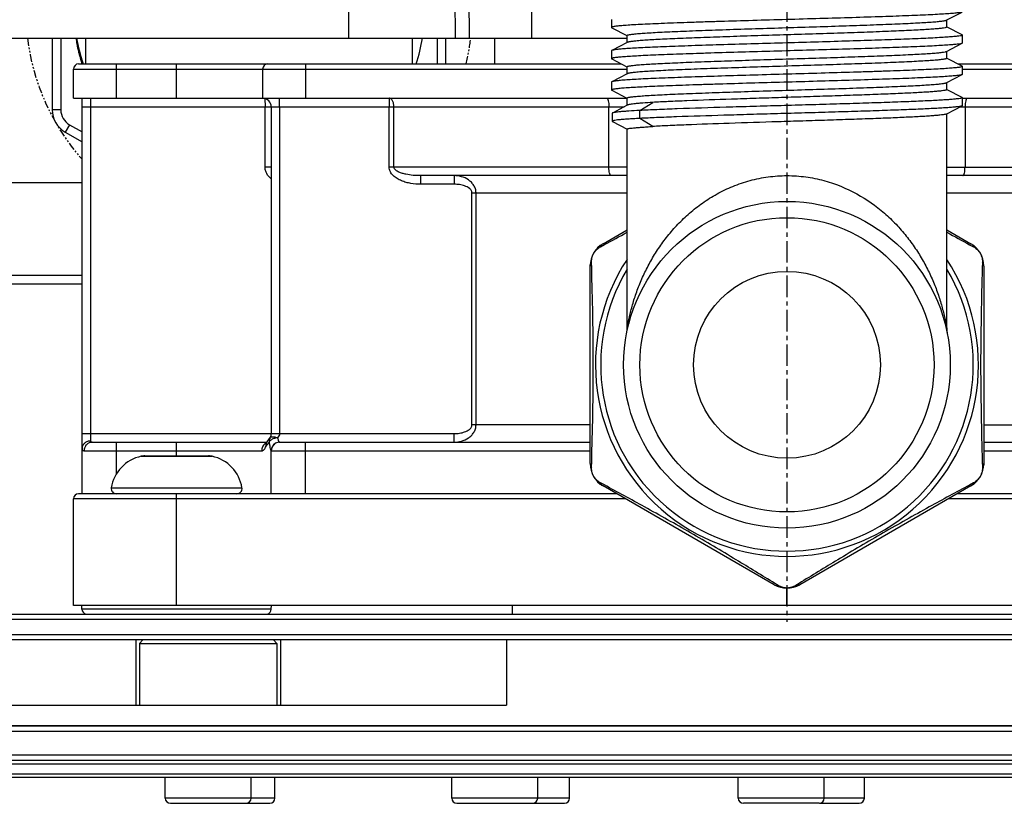
# Model space of a CAD drawing. Units: millimetres. Extents: x 72 to 8980, y -1552 to 626.
# Drawn here: x 7899 to 7957, y -172 to -126 of the extents above; entities that cross this region are included whole.
import ezdxf

# ---------------------------------------------------------------- set-up
doc = ezdxf.new("R2010")
doc.units = ezdxf.units.MM
doc.header["$MEASUREMENT"] = 0
doc.linetypes.add('CENTER', pattern=[2, 1.25, -0.25, 0.25, -0.25])
doc.linetypes.add('PHANTOM', pattern=[0.8, 0.45, -0.05, 0.1, -0.05, 0.1, -0.05])
doc.layers.add('Wall_Floor', color=7, linetype='Continuous')

msp = doc.modelspace()

# ---------------------------------------------------------------- linework, layer by layer
at = {"color": 7, "linetype": 'Continuous'}
for p, q in [((7918.457, -103.331), (7918.457, -127.331)), ((7924.464, -104.124), (7924.666, -127.331)), ((7929.107, -127.331), (7929.107, -120.331)), ((7925.412, -121.124), (7925.466, -127.331)), ((7953.257, -126.277), (7954.142, -125.816)), ((7933.757, -126.247), (7933.757, -126.71)), ((7953.24, -126.286), (7953.257, -126.277)), ((7953.257, -126.689), (7953.257, -126.277)), ((7933.757, -126.71), (7933.772, -126.726)), ((7933.772, -126.726), (7934.639, -127.178)), ((7953.28, -126.692), (7953.257, -126.68)), ((7954.142, -127.141), (7953.28, -126.692)), ((7837.156, -127.331), (7934.657, -127.331)), ((7901.221, -127.331), (7901.221, -131.501)), ((7901.721, -127.331), (7901.721, -131.501)), ((7903.171, -128.831), (7903.171, -127.331)), ((7922.171, -128.831), (7922.171, -127.331)), ((7923.621, -128.831), (7923.621, -127.331)), ((7924.121, -128.831), (7924.121, -127.331)), ((7926.957, -128.831), (7926.957, -127.331)), ((7934.657, -127.59), (7933.772, -128.051)), ((7934.639, -127.178), (7934.657, -127.187)), ((7934.657, -127.59), (7934.657, -127.179)), ((7934.673, -127.581), (7934.657, -127.59)), ((7953.24, -128.106), (7954.142, -127.636)), ((7954.157, -127.62), (7954.157, -127.157)), ((7933.757, -128.067), (7933.757, -128.53)), ((7953.257, -128.509), (7953.257, -128.097)), ((7902.757, -128.831), (7934.319, -128.831)), ((7904.957, -130.831), (7904.957, -128.831)), ((7908.457, -130.831), (7908.457, -128.831)), ((7915.957, -128.831), (7915.957, -130.831)), ((7933.772, -128.546), (7934.639, -128.998)), ((7953.28, -128.512), (7953.257, -128.5)), ((7954.142, -128.961), (7953.28, -128.512)), ((7953.892, -128.831), (7985.157, -128.831)), ((7902.457, -129.131), (7934.657, -129.131)), ((7902.457, -130.831), (7902.457, -129.131)), ((7913.457, -129.131), (7913.457, -130.831)), ((7934.657, -129.41), (7933.772, -129.871)), ((7934.639, -128.998), (7934.657, -129.007)), ((7934.657, -129.41), (7934.657, -128.999)), ((7934.673, -129.401), (7934.657, -129.41)), ((7954.157, -129.44), (7954.157, -128.977)), ((7954.157, -129.131), (7985.457, -129.131)), ((7933.757, -129.887), (7933.757, -130.35)), ((7953.24, -129.926), (7953.257, -129.917)), ((7953.257, -129.917), (7954.142, -129.456)), ((7953.257, -130.329), (7953.257, -129.917)), ((7954.142, -129.456), (7954.121, -129.464)), ((7933.772, -130.366), (7934.639, -130.818)), ((7953.28, -130.332), (7953.257, -130.32)), ((7954.142, -130.781), (7953.28, -130.332)), ((7902.457, -130.831), (7934.657, -130.831)), ((7902.957, -153.831), (7902.957, -130.831)), ((7913.589, -130.849), (7913.596, -131.331)), ((7934.639, -130.818), (7934.657, -130.827)), ((7934.657, -131.241), (7934.657, -130.819)), ((7935.391, -131.541), (7936.147, -131.072)), ((7954.157, -131.26), (7954.157, -130.797)), ((7954.157, -130.831), (7985.457, -130.831)), ((7901.721, -131.501), (7901.221, -131.501)), ((7902.957, -131.331), (7934.485, -131.331)), ((7903.448, -131.331), (7903.448, -150.331)), ((7913.596, -134.831), (7913.596, -131.331)), ((7913.957, -131.331), (7913.957, -150.331)), ((7914.448, -131.331), (7914.448, -150.331)), ((7920.818, -134.831), (7920.818, -131.331)), ((7921.098, -134.831), (7921.098, -131.331)), ((7933.599, -134.831), (7933.599, -131.331)), ((7933.784, -131.704), (7933.784, -132.167)), ((7934.657, -131.241), (7933.799, -131.689)), ((7934.679, -131.23), (7934.657, -131.241)), ((7935.391, -132.004), (7935.391, -131.541)), ((7953.257, -131.737), (7954.142, -131.276)), ((7954.036, -131.331), (7984.957, -131.331)), ((7954.314, -131.331), (7954.314, -134.831)), ((7933.799, -132.183), (7934.654, -132.628)), ((7936.147, -132.472), (7935.391, -132.004)), ((7953.24, -131.746), (7953.257, -131.737)), ((7953.257, -144.243), (7953.257, -131.737)), ((7902.221, -132.367), (7901.971, -132.8)), ((7901.971, -132.8), (7902.957, -133.369)), ((7902.221, -132.367), (7902.957, -132.791)), ((7934.657, -144.243), (7934.657, -132.624)), ((7913.957, -134.831), (7913.596, -134.831)), ((7934.657, -134.831), (7920.818, -134.831)), ((7953.257, -134.831), (7967.095, -134.831)), ((7934.657, -135.331), (7922.638, -135.331)), ((7965.276, -135.331), (7953.257, -135.331)), ((7902.957, -135.756), (7885.957, -135.756)), ((7924.599, -135.831), (7922.646, -135.831)), ((7925.634, -136.331), (7934.657, -136.331)), ((7925.634, -149.831), (7925.634, -136.331)), ((7925.869, -149.831), (7925.869, -136.331)), ((7953.257, -136.331), (7962.279, -136.331)), ((7933.257, -139.287), (7934.657, -138.479)), ((7953.257, -138.479), (7954.657, -139.287)), ((7933.107, -139.467), (7933.342, -139.34)), ((7954.579, -139.345), (7954.807, -139.467)), ((7932.507, -152.076), (7932.507, -140.586)), ((7955.407, -140.586), (7955.407, -152.076)), ((7902.957, -141.131), (7897.871, -141.131)), ((7897.371, -141.631), (7902.957, -141.631)), ((7932.507, -149.831), (7925.634, -149.831)), ((7955.407, -149.831), (7962.279, -149.831)), ((7902.957, -150.331), (7924.599, -150.331)), ((7903.448, -150.331), (7903.452, -150.762)), ((7903.546, -150.831), (7913.691, -150.831)), ((7904.957, -152.67), (7904.957, -150.831)), ((7908.457, -151.631), (7908.457, -150.831)), ((7913.661, -150.895), (7913.646, -150.962)), ((7913.661, -150.895), (7913.661, -150.895)), ((7913.793, -150.701), (7913.793, -150.701)), ((7914.457, -150.831), (7932.507, -150.831)), ((7915.957, -153.831), (7915.957, -150.831)), ((7955.407, -150.831), (7973.457, -150.831)), ((7903.076, -151.331), (7913.403, -151.331)), ((7906.395, -151.653), (7910.518, -151.653)), ((7906.602, -151.631), (7910.311, -151.631)), ((7913.957, -151.331), (7932.507, -151.331)), ((7913.957, -153.831), (7913.957, -151.331)), ((7955.407, -151.331), (7973.957, -151.331)), ((7904.657, -153.484), (7912.257, -153.484)), ((7933.334, -153.318), (7933.107, -153.195)), ((7943.207, -159.119), (7933.257, -153.375)), ((7954.657, -153.375), (7944.707, -159.119)), ((7954.807, -153.195), (7954.571, -153.322)), ((7934.047, -153.831), (7902.757, -153.831)), ((7908.446, -154.131), (7908.447, -153.831)), ((7985.157, -153.831), (7953.866, -153.831)), ((7934.567, -154.131), (7902.457, -154.131)), ((7902.457, -160.331), (7902.457, -154.131)), ((7908.446, -160.331), (7908.446, -154.131)), ((7985.457, -154.131), (7953.347, -154.131)), ((7943.438, -159.159), (7943.252, -159.045)), ((7944.661, -159.045), (7944.476, -159.159)), ((7943.957, -160.331), (7943.957, -159.32)), ((7985.457, -160.331), (7902.457, -160.331)), ((7902.951, -160.536), (7902.948, -160.331)), ((7913.962, -160.536), (7913.965, -160.331)), ((7927.971, -160.331), (7927.971, -160.831)), ((7625.977, -160.831), (8027.936, -160.831)), ((7913.962, -160.536), (7902.951, -160.536)), ((7625.977, -161.131), (8027.936, -161.131)), ((8027.936, -162.031), (7625.977, -162.031)), ((8027.936, -162.331), (7625.977, -162.331)), ((7906.075, -162.331), (7906.075, -166.131)), ((7906.49, -162.331), (7906.29, -162.531)), ((7906.29, -162.531), (7914.29, -162.531)), ((7906.29, -162.531), (7906.29, -166.131)), ((7914.09, -162.331), (7914.29, -162.531)), ((7914.29, -162.531), (7914.29, -166.131)), ((7914.505, -162.331), (7914.505, -166.131)), ((7927.645, -162.331), (7927.645, -166.131)), ((7892.935, -166.131), (7927.645, -166.131)), ((7576.956, -167.631), (8076.957, -167.631)), ((7577.256, -167.331), (8076.657, -167.331)), ((8076.957, -169.031), (7576.956, -169.031)), ((7577.156, -169.331), (8076.757, -169.331)), ((7576.956, -169.531), (8076.957, -169.531)), ((8076.957, -170.131), (7576.956, -170.131)), ((8076.757, -170.331), (7577.156, -170.331)), ((7907.79, -171.531), (7907.79, -170.331)), ((7912.79, -171.531), (7912.79, -170.331)), ((7914.171, -171.531), (7914.171, -170.331)), ((7924.457, -171.531), (7924.457, -170.331)), ((7929.457, -171.531), (7929.457, -170.331)), ((7931.314, -171.531), (7931.314, -170.331)), ((7941.123, -171.531), (7941.123, -170.331)), ((7946.123, -171.531), (7946.123, -170.331)), ((7948.457, -171.531), (7948.457, -170.331)), ((7914.171, -171.531), (7907.79, -171.531)), ((7931.314, -171.531), (7924.457, -171.531)), ((7948.457, -171.531), (7941.123, -171.531)), ((7908.09, -171.831), (7913.871, -171.831)), ((7924.757, -171.831), (7931.014, -171.831)), ((7945.823, -171.831), (7941.423, -171.831)), ((7945.86, -171.831), (7948.157, -171.831))]:
    msp.add_line(p, q, dxfattribs=at)
at = {"color": 7, "linetype": 'CENTER'}
msp.add_line((7943.957, -119.141), (7943.957, -161.285), dxfattribs=at)
at = {"color": 7, "linetype": 'Continuous'}
for points in [[(7954.579, -139.345), (7954.655, -139.385), (7954.731, -139.426), (7954.807, -139.467)], [(7913.661, -150.895), (7913.658, -150.903), (7913.653, -150.914), (7913.652, -150.916)], [(7933.334, -153.318), (7933.258, -153.277), (7933.182, -153.236), (7933.107, -153.195)], [(7943.438, -159.159), (7943.397, -159.134), (7943.308, -159.079)]]:
    msp.add_lwpolyline(points, dxfattribs=at)
for radius in [9.5, 8.556, 5.433]:
    msp.add_circle((7943.957, -146.331), radius, dxfattribs=at)
at = {"color": 2, "linetype": 'PHANTOM'}
for start, end in [(186.965, 221.5814), (346.3037, 352.9902)]:
    msp.add_arc((7912.671, -125.756), 12.989, start, end, dxfattribs=at)
at = {"color": 7, "linetype": 'Continuous'}
for centre, radius, start, end in [((7912.675, -125.755), 10.204, 188.8879, 190.8978), ((7912.422, -125.659), 9.923, 189.7009, 198.6473), ((7912.68, -125.754), 10.21, 190.8977, 191.2832), ((7912.656, -125.753), 10.215, 342.4585, 351.1085), ((7912.682, -125.754), 10.211, 191.2832, 192.4183), ((7912.68, -125.754), 10.209, 192.4182, 193.939), ((7912.671, -125.756), 10.2, 193.939, 195.4612), ((7902.757, -129.131), 0.3, 90, 180), ((7912.662, -125.759), 10.19, 195.4614, 195.8478), ((7912.657, -125.76), 10.186, 195.8478, 196.2345), ((7912.653, -125.762), 10.181, 196.2345, 196.599), ((7912.653, -125.761), 10.181, 196.5991, 196.9859), ((7912.658, -125.76), 10.186, 196.9859, 197.3725), ((7912.661, -125.759), 10.189, 197.3725, 197.5529), ((7913.757, -129.131), 0.3, 90, 180), ((7913.457, -131.331), 0.5, 0, 90), ((7902.721, -131.501), 1.5, 180, 240), ((7902.721, -131.501), 1, 180, 240), ((7737.777, 222.486), 411.296, 298.39091, 298.59929), ((8129.46, 184.395), 367.955, 241.38832, 241.62262), ((7934.007, -140.586), 1.5, 120, 180), ((7953.907, -140.586), 1.5, 0, 60), ((7943.957, -146.331), 11.139, 146.6218, 33.3782), ((7943.957, -146.331), 10.836, 149.143, 30.857), ((7933.157, -144.243), 1.5, 349.0575, 0), ((7954.757, -144.243), 1.5, 180, 190.9425), ((7913.457, -150.331), 0.5, 312.2478, 0), ((7913.869, -151.274), 0.447, 122.7107, 128.9565), ((7913.863, -151.264), 0.435, 116.4063, 122.7092), ((7914.134, -151.025), 0.48, 174.1554, 185.5516), ((7914.114, -151.023), 0.46, 170.1165, 174.0913), ((7914.129, -151.072), 0.5, 150.9886, 159.3215), ((7914.132, -151.073), 0.503, 132.335, 150.9224), ((7914.457, -151.331), 0.5, 90, 180), ((7914.446, -151.331), 0.499, 102.0528, 168.0546), ((7914.446, -151.333), 0.502, 96.0404, 102.0018), ((7914.446, -151.327), 0.496, 90.0129, 96.046), ((7906.856, -153.831), 2.227, 101.9408, 171.0415), ((7906.602, -152.631), 1, 90, 101.9408), ((7910.311, -152.631), 1, 78.0592, 90), ((7910.057, -153.831), 2.227, 8.9585, 78.0592), ((7914.449, -151.331), 0.503, 168.034, 179.9604), ((7934.007, -152.076), 1.5, 180, 240), ((7953.907, -152.076), 1.5, 300, 0), ((7904.953, -153.531), 0.3, 171.0415, 270), ((7911.96, -153.531), 0.3, 270, 8.9585), ((7902.757, -154.131), 0.3, 90, 180), ((7943.957, -157.82), 1.5, 240, 300), ((7943.957, -158.33), 0.977, 264.7804, 267.4017), ((7943.957, -158.33), 0.977, 267.402, 269.9996), ((7943.956, -158.314), 0.994, 270.0425, 274.9326), ((7903.251, -160.531), 0.3, 181, 258.1333), ((7913.662, -160.531), 0.3, 281.8667, 359), ((7908.09, -171.531), 0.3, 180, 270), ((7912.49, -171.531), 0.3, 270, 0), ((7913.871, -171.531), 0.3, 270, 0), ((7924.757, -171.531), 0.3, 180, 270), ((7929.157, -171.531), 0.3, 270, 0), ((7931.014, -171.531), 0.3, 270, 0), ((7941.423, -171.531), 0.3, 180, 270), ((7945.823, -171.531), 0.3, 270, 0), ((7948.157, -171.531), 0.3, 270, 0)]:
    msp.add_arc(centre, radius, start, end, dxfattribs=at)
for points, knots in [([(7954.142, -125.816), (7954.129, -125.822), (7954.096, -125.833), (7954.033, -125.846), (7953.947, -125.859), (7953.839, -125.873), (7953.707, -125.887), (7953.486, -125.907), (7953.155, -125.93), (7952.695, -125.958), (7952.153, -125.985), (7951.535, -126.013), (7950.847, -126.041), (7950.095, -126.068), (7948.984, -126.106), (7947.493, -126.153), (7945.618, -126.208), (7943.682, -126.263), (7941.756, -126.318), (7940.19, -126.364), (7938.996, -126.402), (7938.164, -126.43), (7937.386, -126.457), (7936.669, -126.485), (7936.02, -126.513), (7935.445, -126.54), (7934.948, -126.568), (7934.536, -126.595), (7934.246, -126.619), (7934.059, -126.639), (7933.953, -126.653), (7933.871, -126.666), (7933.817, -126.678), (7933.785, -126.688), (7933.768, -126.695), (7933.757, -126.704), (7933.757, -126.71)], [0, 0, 0, 0, 0.002012, 0.005136, 0.009388, 0.014767, 0.021265, 0.028869, 0.047329, 0.06998, 0.096618, 0.126994, 0.16083, 0.197811, 0.237593, 0.324066, 0.417042, 0.513073, 0.6086, 0.70008, 0.743233, 0.784121, 0.822365, 0.857609, 0.889528, 0.917824, 0.942237, 0.962544, 0.978558, 0.984912, 0.990146, 0.99425, 0.997228, 0.9983, 0.999103, 1, 1, 1, 1]), ([(7934.657, -127.179), (7934.657, -127.173), (7934.667, -127.164), (7934.682, -127.157), (7934.711, -127.146), (7934.76, -127.135), (7934.835, -127.121), (7934.932, -127.108), (7935.101, -127.088), (7935.365, -127.064), (7935.739, -127.037), (7936.191, -127.009), (7936.713, -126.982), (7937.304, -126.954), (7937.955, -126.926), (7938.663, -126.899), (7939.419, -126.871), (7940.505, -126.833), (7941.93, -126.787), (7943.682, -126.732), (7945.445, -126.677), (7947.152, -126.623), (7948.512, -126.576), (7949.525, -126.538), (7950.212, -126.51), (7950.841, -126.483), (7951.406, -126.455), (7951.903, -126.428), (7952.325, -126.4), (7952.67, -126.373), (7952.908, -126.349), (7953.057, -126.329), (7953.137, -126.316), (7953.196, -126.302), (7953.228, -126.292), (7953.24, -126.286)], [0, 0, 0, 0, 0.000947, 0.001761, 0.00284, 0.005823, 0.009926, 0.01515, 0.021488, 0.037459, 0.057703, 0.082041, 0.110249, 0.142068, 0.177206, 0.215337, 0.256108, 0.299144, 0.390396, 0.485721, 0.581599, 0.674485, 0.76095, 0.800763, 0.837799, 0.871715, 0.902198, 0.928966, 0.951776, 0.97042, 0.984731, 0.990225, 0.994599, 0.997851, 1, 1, 1, 1]), ([(7953.152, -126.732), (7953.097, -126.744), (7952.961, -126.763), (7952.719, -126.789), (7952.405, -126.814), (7952.019, -126.84), (7951.566, -126.867), (7950.838, -126.904), (7949.792, -126.948), (7948.4, -127), (7946.859, -127.052), (7945.22, -127.104), (7943.54, -127.157), (7941.873, -127.209), (7940.276, -127.261), (7938.802, -127.313), (7937.674, -127.358), (7936.869, -127.394), (7936.352, -127.42), (7935.898, -127.447), (7935.512, -127.473), (7935.197, -127.498), (7934.979, -127.521), (7934.843, -127.54), (7934.769, -127.553), (7934.714, -127.566), (7934.684, -127.576), (7934.673, -127.581)], [0, 0, 0, 0, 0.00909, 0.022238, 0.039347, 0.060284, 0.084877, 0.112923, 0.17841, 0.254562, 0.338835, 0.428414, 0.520303, 0.611429, 0.698746, 0.779334, 0.850502, 0.881795, 0.909873, 0.934499, 0.955472, 0.972619, 0.985802, 0.990878, 0.994934, 0.997968, 1, 1, 1, 1]), ([(7953.257, -126.689), (7953.257, -126.693), (7953.248, -126.703), (7953.213, -126.718), (7953.178, -126.727), (7953.152, -126.732)], [0, 0, 0, 0, 0.108769, 0.301394, 1, 1, 1, 1]), ([(7954.142, -127.141), (7954.144, -127.143), (7954.15, -127.146), (7954.157, -127.152), (7954.157, -127.157)], [0, 0, 0, 0, 0.345917, 1, 1, 1, 1]), ([(7954.041, -127.664), (7953.98, -127.675), (7953.826, -127.695), (7953.554, -127.721), (7953.197, -127.748), (7952.76, -127.774), (7952.247, -127.801), (7951.422, -127.839), (7950.237, -127.884), (7948.662, -127.937), (7946.923, -127.99), (7945.08, -128.043), (7943.199, -128.097), (7941.343, -128.15), (7939.843, -128.195), (7938.705, -128.232), (7937.915, -128.258), (7937.178, -128.285), (7936.5, -128.312), (7935.887, -128.339), (7935.344, -128.366), (7934.877, -128.392), (7934.489, -128.419), (7934.216, -128.442), (7934.041, -128.461), (7933.941, -128.475), (7933.864, -128.487), (7933.807, -128.501), (7933.774, -128.511), (7933.757, -128.524), (7933.757, -128.53)], [0, 0, 0, 0, 0.009289, 0.022803, 0.040436, 0.062042, 0.087436, 0.116399, 0.183994, 0.26248, 0.349126, 0.440917, 0.534656, 0.627081, 0.714973, 0.756254, 0.795274, 0.83169, 0.865188, 0.895474, 0.922286, 0.945393, 0.964593, 0.979727, 0.985728, 0.99067, 0.994549, 0.997364, 0.999137, 1, 1, 1, 1]), ([(7954.041, -127.201), (7953.981, -127.212), (7953.831, -127.232), (7953.566, -127.257), (7953.22, -127.283), (7952.796, -127.309), (7952.297, -127.335), (7951.497, -127.372), (7950.347, -127.417), (7948.815, -127.469), (7947.12, -127.521), (7945.319, -127.574), (7943.473, -127.626), (7941.642, -127.678), (7939.889, -127.73), (7938.504, -127.775), (7937.479, -127.811), (7936.788, -127.838), (7936.157, -127.864), (7935.591, -127.89), (7935.096, -127.916), (7934.676, -127.942), (7934.333, -127.968), (7934.098, -127.991), (7933.951, -128.01), (7933.872, -128.023), (7933.815, -128.036), (7933.783, -128.045), (7933.772, -128.051)], [0, 0, 0, 0, 0.009091, 0.022262, 0.039411, 0.060403, 0.085064, 0.11319, 0.178864, 0.255226, 0.339717, 0.429501, 0.521564, 0.612818, 0.7002, 0.780776, 0.817656, 0.851845, 0.883054, 0.911025, 0.935519, 0.956337, 0.973304, 0.986286, 0.99125, 0.995189, 0.9981, 1, 1, 1, 1]), ([(7954.157, -127.157), (7954.157, -127.162), (7954.147, -127.172), (7954.108, -127.187), (7954.071, -127.195), (7954.041, -127.201)], [0, 0, 0, 0, 0.103554, 0.295405, 1, 1, 1, 1]), ([(7954.142, -127.636), (7954.129, -127.642), (7954.096, -127.653), (7954.062, -127.66), (7954.041, -127.664)], [0, 0, 0, 0, 0.392255, 1, 1, 1, 1]), ([(7954.157, -127.62), (7954.157, -127.621), (7954.155, -127.629), (7954.147, -127.633), (7954.142, -127.636)], [0, 0, 0, 0, 0.17996, 1, 1, 1, 1]), ([(7933.772, -128.051), (7933.77, -128.053), (7933.763, -128.056), (7933.757, -128.062), (7933.757, -128.067)], [0, 0, 0, 0, 0.345732, 1, 1, 1, 1]), ([(7934.657, -128.999), (7934.657, -128.993), (7934.666, -128.985), (7934.681, -128.978), (7934.708, -128.967), (7934.754, -128.956), (7934.862, -128.936), (7935.045, -128.913), (7935.324, -128.887), (7935.678, -128.861), (7936.104, -128.834), (7936.599, -128.807), (7937.158, -128.781), (7937.776, -128.754), (7938.448, -128.727), (7939.168, -128.7), (7940.206, -128.663), (7941.574, -128.618), (7943.266, -128.565), (7944.981, -128.512), (7946.661, -128.459), (7948.247, -128.406), (7949.683, -128.353), (7950.763, -128.307), (7951.515, -128.269), (7951.984, -128.243), (7952.382, -128.216), (7952.707, -128.19), (7952.956, -128.164), (7953.095, -128.144), (7953.152, -128.132)], [0, 0, 0, 0, 0.000913, 0.00169, 0.002715, 0.005544, 0.009433, 0.020391, 0.035532, 0.054736, 0.077844, 0.104655, 0.134938, 0.168431, 0.204841, 0.243854, 0.285127, 0.373, 0.465403, 0.559121, 0.650891, 0.737518, 0.815988, 0.883572, 0.912532, 0.937925, 0.959533, 0.977171, 0.990695, 1, 1, 1, 1]), ([(7953.152, -128.132), (7953.17, -128.128), (7953.2, -128.121), (7953.229, -128.112), (7953.24, -128.106)], [0, 0, 0, 0, 0.598462, 1, 1, 1, 1]), ([(7933.757, -128.53), (7933.757, -128.531), (7933.759, -128.539), (7933.766, -128.543), (7933.772, -128.546)], [0, 0, 0, 0, 0.179997, 1, 1, 1, 1]), ([(7953.257, -128.509), (7953.257, -128.515), (7953.246, -128.523), (7953.231, -128.53), (7953.202, -128.541), (7953.153, -128.552), (7953.078, -128.566), (7952.982, -128.58), (7952.812, -128.6), (7952.549, -128.623), (7952.174, -128.651), (7951.723, -128.678), (7951.2, -128.706), (7950.61, -128.733), (7949.958, -128.761), (7949.251, -128.789), (7948.494, -128.816), (7947.408, -128.854), (7945.984, -128.9), (7944.231, -128.955), (7942.469, -129.01), (7940.761, -129.065), (7939.401, -129.111), (7938.388, -129.149), (7937.701, -129.177), (7937.072, -129.205), (7936.507, -129.232), (7936.011, -129.26), (7935.588, -129.287), (7935.243, -129.314), (7935.006, -129.338), (7934.857, -129.358), (7934.776, -129.371), (7934.717, -129.385), (7934.685, -129.395), (7934.673, -129.401)], [0, 0, 0, 0, 0.000947, 0.001761, 0.00284, 0.005823, 0.009926, 0.01515, 0.021488, 0.037459, 0.057703, 0.082041, 0.110249, 0.142068, 0.177206, 0.215337, 0.256108, 0.299144, 0.390396, 0.485721, 0.581599, 0.674485, 0.76095, 0.800763, 0.837799, 0.871715, 0.902198, 0.928966, 0.951776, 0.97042, 0.984731, 0.990225, 0.994599, 0.997851, 1, 1, 1, 1]), ([(7954.157, -128.977), (7954.157, -128.983), (7954.145, -128.992), (7954.129, -128.999), (7954.097, -129.009), (7954.043, -129.021), (7953.96, -129.035), (7953.854, -129.048), (7953.667, -129.068), (7953.378, -129.092), (7952.965, -129.119), (7952.469, -129.147), (7951.893, -129.174), (7951.244, -129.202), (7950.527, -129.23), (7949.749, -129.258), (7948.917, -129.285), (7947.723, -129.323), (7946.157, -129.37), (7944.231, -129.424), (7942.295, -129.479), (7940.421, -129.534), (7938.929, -129.581), (7937.819, -129.619), (7937.066, -129.647), (7936.378, -129.674), (7935.76, -129.702), (7935.219, -129.729), (7934.758, -129.757), (7934.428, -129.781), (7934.207, -129.8), (7934.075, -129.814), (7933.966, -129.828), (7933.88, -129.841), (7933.818, -129.855), (7933.784, -129.865), (7933.772, -129.871)], [0, 0, 0, 0, 0.000897, 0.001699, 0.002771, 0.00575, 0.009855, 0.015087, 0.021441, 0.037456, 0.057763, 0.082176, 0.110472, 0.142391, 0.177635, 0.215879, 0.256767, 0.29992, 0.3914, 0.486927, 0.582959, 0.675934, 0.762407, 0.802189, 0.839171, 0.873006, 0.903383, 0.93002, 0.952671, 0.971131, 0.978735, 0.985233, 0.990613, 0.994864, 0.997988, 1, 1, 1, 1]), ([(7954.142, -128.961), (7954.144, -128.963), (7954.15, -128.966), (7954.157, -128.972), (7954.157, -128.977)], [0, 0, 0, 0, 0.345801, 1, 1, 1, 1]), ([(7954.121, -129.464), (7954.104, -129.47), (7954.061, -129.481), (7953.946, -129.501), (7953.744, -129.524), (7953.436, -129.551), (7953.041, -129.578), (7952.563, -129.605), (7952.007, -129.632), (7951.378, -129.66), (7950.409, -129.698), (7949.062, -129.744), (7947.319, -129.798), (7945.454, -129.853), (7943.534, -129.907), (7941.629, -129.961), (7940.084, -130.007), (7938.906, -130.045), (7938.087, -130.072), (7937.322, -130.1), (7936.617, -130.127), (7935.979, -130.155), (7935.414, -130.182), (7934.926, -130.209), (7934.521, -130.236), (7934.237, -130.26), (7934.054, -130.28), (7933.95, -130.293), (7933.868, -130.307), (7933.815, -130.318), (7933.784, -130.329), (7933.768, -130.336), (7933.757, -130.344), (7933.757, -130.35)], [0, 0, 0, 0, 0.002659, 0.006422, 0.017267, 0.032478, 0.051929, 0.075446, 0.10282, 0.133801, 0.168108, 0.245426, 0.331964, 0.424575, 0.51989, 0.614443, 0.704792, 0.747353, 0.787651, 0.825317, 0.860009, 0.891411, 0.919237, 0.943237, 0.963192, 0.978928, 0.98517, 0.990311, 0.994344, 0.99727, 0.998324, 0.999114, 1, 1, 1, 1]), ([(7933.772, -129.871), (7933.77, -129.873), (7933.763, -129.876), (7933.757, -129.882), (7933.757, -129.887)], [0, 0, 0, 0, 0.345964, 1, 1, 1, 1]), ([(7934.657, -130.819), (7934.657, -130.813), (7934.667, -130.804), (7934.682, -130.797), (7934.711, -130.786), (7934.76, -130.775), (7934.835, -130.761), (7934.932, -130.748), (7935.101, -130.728), (7935.365, -130.704), (7935.739, -130.677), (7936.19, -130.649), (7936.713, -130.622), (7937.304, -130.594), (7937.955, -130.566), (7938.663, -130.539), (7939.419, -130.511), (7940.505, -130.473), (7941.93, -130.427), (7943.682, -130.372), (7945.445, -130.317), (7947.152, -130.263), (7948.512, -130.216), (7949.525, -130.178), (7950.212, -130.15), (7950.841, -130.123), (7951.406, -130.095), (7951.903, -130.068), (7952.325, -130.04), (7952.67, -130.013), (7952.908, -129.989), (7953.057, -129.969), (7953.137, -129.956), (7953.196, -129.943), (7953.228, -129.932), (7953.24, -129.926)], [0, 0, 0, 0, 0.000947, 0.001761, 0.00284, 0.005823, 0.009925, 0.015149, 0.021487, 0.037458, 0.057702, 0.082039, 0.110247, 0.142065, 0.177203, 0.215333, 0.256103, 0.299138, 0.390388, 0.485714, 0.581592, 0.674478, 0.760944, 0.800759, 0.837796, 0.871712, 0.902196, 0.928964, 0.951775, 0.970419, 0.984731, 0.990225, 0.994599, 0.997851, 1, 1, 1, 1]), ([(7954.157, -129.44), (7954.157, -129.441), (7954.155, -129.449), (7954.147, -129.453), (7954.142, -129.456)], [0, 0, 0, 0, 0.180083, 1, 1, 1, 1]), ([(7933.757, -130.35), (7933.757, -130.351), (7933.759, -130.359), (7933.766, -130.363), (7933.772, -130.366)], [0, 0, 0, 0, 0.18002, 1, 1, 1, 1]), ([(7953.257, -130.329), (7953.257, -130.333), (7953.246, -130.344), (7953.207, -130.36), (7953.118, -130.38), (7952.97, -130.402), (7952.763, -130.424), (7952.5, -130.447), (7952.182, -130.47), (7951.811, -130.493), (7951.39, -130.516), (7950.92, -130.539), (7950.208, -130.571), (7949.223, -130.61), (7947.946, -130.656), (7946.566, -130.702), (7945.12, -130.747), (7943.643, -130.793), (7942.175, -130.839), (7940.341, -130.898), (7938.639, -130.958), (7937.113, -131.022), (7936.449, -131.055), (7936.147, -131.072)], [0, 0, 0, 0, 0.000806, 0.002281, 0.00768, 0.01646, 0.028599, 0.044038, 0.062679, 0.08441, 0.109089, 0.136563, 0.166652, 0.233898, 0.309102, 0.390336, 0.475515, 0.562451, 0.648914, 0.732683, 0.883663, 0.947001, 1, 1, 1, 1]), ([(7903.457, -130.831), (7903.456, -130.831), (7903.456, -130.836), (7903.454, -130.842), (7903.454, -130.854), (7903.453, -130.87), (7903.452, -130.892), (7903.451, -130.928), (7903.45, -130.982), (7903.449, -131.057), (7903.448, -131.142), (7903.448, -131.235), (7903.448, -131.299), (7903.448, -131.331)], [0, 0, 0, 0, 0.005106, 0.019584, 0.04346, 0.076516, 0.118457, 0.168872, 0.293147, 0.444592, 0.6174, 0.804949, 1, 1, 1, 1]), ([(7914.448, -131.331), (7914.448, -131.299), (7914.448, -131.235), (7914.447, -131.142), (7914.447, -131.057), (7914.445, -130.982), (7914.444, -130.928), (7914.443, -130.892), (7914.443, -130.87), (7914.442, -130.854), (7914.441, -130.842), (7914.44, -130.836), (7914.44, -130.831), (7914.439, -130.831)], [0, 0, 0, 0, 0.194912, 0.382486, 0.555238, 0.706713, 0.831026, 0.88147, 0.923423, 0.956513, 0.980397, 0.994884, 1, 1, 1, 1]), ([(7921.098, -131.331), (7921.098, -131.267), (7921.085, -131.144), (7921.034, -131.004), (7920.973, -130.916), (7920.923, -130.868), (7920.868, -130.838), (7920.828, -130.831), (7920.809, -130.831)], [0, 0, 0, 0, 0.306334, 0.58282, 0.703728, 0.811868, 0.909182, 1, 1, 1, 1]), ([(7920.809, -130.831), (7920.81, -130.831), (7920.81, -130.836), (7920.812, -130.842), (7920.812, -130.854), (7920.813, -130.87), (7920.814, -130.892), (7920.815, -130.928), (7920.816, -130.982), (7920.817, -131.057), (7920.818, -131.142), (7920.818, -131.235), (7920.818, -131.299), (7920.818, -131.331)], [0, 0, 0, 0, 0.005116, 0.019602, 0.043485, 0.076575, 0.118527, 0.168972, 0.293285, 0.444761, 0.617514, 0.805089, 1, 1, 1, 1]), ([(7933.468, -130.831), (7933.489, -130.831), (7933.52, -130.866), (7933.544, -130.919), (7933.572, -131.009), (7933.593, -131.148), (7933.599, -131.267), (7933.599, -131.331)], [0, 0, 0, 0, 0.117348, 0.213334, 0.335126, 0.642409, 1, 1, 1, 1]), ([(7936.147, -131.072), (7935.955, -131.083), (7935.685, -131.1), (7935.348, -131.127), (7935.145, -131.146), (7934.977, -131.166), (7934.845, -131.185), (7934.749, -131.205), (7934.698, -131.22), (7934.679, -131.23)], [0, 0, 0, 0, 0.388343, 0.549212, 0.686972, 0.801162, 0.891434, 0.957633, 1, 1, 1, 1]), ([(7954.157, -130.797), (7954.157, -130.802), (7954.145, -130.813), (7954.119, -130.822), (7954.078, -130.834), (7953.991, -130.851), (7953.842, -130.87), (7953.615, -130.893), (7953.327, -130.916), (7952.978, -130.938), (7952.571, -130.961), (7952.109, -130.984), (7951.594, -131.007), (7950.813, -131.039), (7949.733, -131.079), (7948.332, -131.124), (7946.819, -131.17), (7945.232, -131.216), (7943.613, -131.262), (7942.002, -131.308), (7939.991, -131.367), (7938.124, -131.426), (7936.45, -131.49), (7935.722, -131.524), (7935.391, -131.541)], [0, 0, 0, 0, 0.000757, 0.002206, 0.004472, 0.007581, 0.016345, 0.028476, 0.043908, 0.062546, 0.084275, 0.108955, 0.13643, 0.166523, 0.233777, 0.308993, 0.390241, 0.475435, 0.562387, 0.648866, 0.732649, 0.883653, 0.946998, 1, 1, 1, 1]), ([(7954.142, -130.781), (7954.144, -130.783), (7954.15, -130.786), (7954.157, -130.792), (7954.157, -130.797)], [0, 0, 0, 0, 0.34577, 1, 1, 1, 1]), ([(7954.445, -130.831), (7954.424, -130.831), (7954.393, -130.866), (7954.37, -130.919), (7954.341, -131.009), (7954.32, -131.148), (7954.314, -131.267), (7954.314, -131.331)], [0, 0, 0, 0, 0.117348, 0.213334, 0.335126, 0.642409, 1, 1, 1, 1]), ([(7933.799, -131.689), (7933.797, -131.69), (7933.791, -131.693), (7933.784, -131.699), (7933.784, -131.704)], [0, 0, 0, 0, 0.345802, 1, 1, 1, 1]), ([(7935.391, -131.541), (7935.18, -131.552), (7934.881, -131.569), (7934.51, -131.595), (7934.289, -131.613), (7934.108, -131.631), (7933.968, -131.649), (7933.877, -131.664), (7933.825, -131.678), (7933.806, -131.685), (7933.799, -131.689)], [0, 0, 0, 0, 0.396387, 0.559441, 0.698082, 0.811766, 0.900079, 0.962749, 0.984498, 1, 1, 1, 1]), ([(7954.142, -131.276), (7954.132, -131.281), (7954.107, -131.289), (7954.037, -131.306), (7953.909, -131.325), (7953.711, -131.347), (7953.452, -131.369), (7953.135, -131.392), (7952.761, -131.414), (7952.333, -131.436), (7951.662, -131.468), (7950.71, -131.507), (7949.449, -131.551), (7948.052, -131.596), (7946.554, -131.641), (7944.993, -131.686), (7943.406, -131.731), (7941.833, -131.776), (7939.873, -131.834), (7938.055, -131.891), (7936.425, -131.955), (7935.715, -131.987), (7935.391, -132.004)], [0, 0, 0, 0, 0.001693, 0.004182, 0.011597, 0.022257, 0.036111, 0.053081, 0.073064, 0.09594, 0.12157, 0.180446, 0.248246, 0.323306, 0.40378, 0.487688, 0.572967, 0.657517, 0.739259, 0.886397, 0.948175, 1, 1, 1, 1]), ([(7954.157, -131.26), (7954.157, -131.261), (7954.155, -131.269), (7954.147, -131.273), (7954.142, -131.276)], [0, 0, 0, 0, 0.179948, 1, 1, 1, 1]), ([(7935.391, -132.004), (7935.268, -132.01), (7935.038, -132.023), (7934.715, -132.043), (7934.439, -132.063), (7934.211, -132.083), (7934.032, -132.103), (7933.904, -132.122), (7933.828, -132.139), (7933.793, -132.154), (7933.784, -132.163), (7933.784, -132.167)], [0, 0, 0, 0, 0.227117, 0.42667, 0.59745, 0.738629, 0.849538, 0.929709, 0.979035, 0.992545, 1, 1, 1, 1]), ([(7933.784, -132.167), (7933.784, -132.169), (7933.786, -132.176), (7933.794, -132.18), (7933.799, -132.183)], [0, 0, 0, 0, 0.179933, 1, 1, 1, 1]), ([(7953.24, -131.746), (7953.231, -131.751), (7953.207, -131.759), (7953.14, -131.776), (7953.021, -131.795), (7952.837, -131.817), (7952.599, -131.839), (7952.307, -131.861), (7951.964, -131.884), (7951.572, -131.906), (7950.959, -131.938), (7950.089, -131.976), (7948.939, -132.021), (7947.666, -132.065), (7946.302, -132.11), (7944.88, -132.155), (7942.971, -132.214), (7940.703, -132.286), (7938.569, -132.36), (7937.087, -132.423), (7936.441, -132.456), (7936.147, -132.472)], [0, 0, 0, 0, 0.001814, 0.004418, 0.012046, 0.022896, 0.036921, 0.05404, 0.074153, 0.097138, 0.122857, 0.181851, 0.249695, 0.32473, 0.405119, 0.488894, 0.574002, 0.739899, 0.886657, 0.948285, 1, 1, 1, 1]), ([(7934.657, -132.624), (7934.657, -132.621), (7934.665, -132.612), (7934.684, -132.605), (7934.714, -132.597), (7934.777, -132.584), (7934.887, -132.568), (7935.052, -132.55), (7935.263, -132.531), (7935.519, -132.512), (7935.819, -132.492), (7936.033, -132.479), (7936.147, -132.472)], [0, 0, 0, 0, 0.006927, 0.020176, 0.040881, 0.06928, 0.149338, 0.260226, 0.401499, 0.572496, 0.772401, 1, 1, 1, 1]), ([(7913.956, -135.513), (7913.853, -135.43), (7913.716, -135.278), (7913.614, -135.031), (7913.596, -134.897), (7913.596, -134.831)], [0, 0, 0, 0, 0.498948, 0.749458, 1, 1, 1, 1]), ([(7922.646, -135.831), (7922.457, -135.831), (7922.172, -135.809), (7921.802, -135.727), (7921.533, -135.636), (7921.277, -135.51), (7921.048, -135.34), (7920.899, -135.151), (7920.83, -134.973), (7920.818, -134.878), (7920.818, -134.831)], [0, 0, 0, 0, 0.250012, 0.375118, 0.500208, 0.62526, 0.750222, 0.874926, 0.937471, 1, 1, 1, 1]), ([(7922.638, -135.331), (7922.496, -135.331), (7922.212, -135.32), (7921.86, -135.272), (7921.584, -135.204), (7921.416, -135.144), (7921.289, -135.08), (7921.2, -135.018), (7921.124, -134.94), (7921.098, -134.867), (7921.098, -134.831)], [0, 0, 0, 0, 0.24896, 0.497838, 0.622431, 0.747235, 0.809877, 0.872788, 0.936182, 1, 1, 1, 1]), ([(7933.73, -135.331), (7933.709, -135.331), (7933.678, -135.296), (7933.655, -135.243), (7933.627, -135.153), (7933.605, -135.014), (7933.599, -134.895), (7933.599, -134.831)], [0, 0, 0, 0, 0.117348, 0.213334, 0.335126, 0.642409, 1, 1, 1, 1]), ([(7954.183, -135.331), (7954.204, -135.331), (7954.235, -135.296), (7954.258, -135.243), (7954.287, -135.153), (7954.308, -135.014), (7954.314, -134.895), (7954.314, -134.831)], [0, 0, 0, 0, 0.117348, 0.213334, 0.335126, 0.642409, 1, 1, 1, 1]), ([(7922.638, -135.331), (7922.638, -135.331), (7922.638, -135.336), (7922.64, -135.342), (7922.64, -135.354), (7922.641, -135.371), (7922.642, -135.392), (7922.643, -135.428), (7922.644, -135.482), (7922.645, -135.557), (7922.646, -135.642), (7922.646, -135.735), (7922.646, -135.799), (7922.646, -135.831)], [0, 0, 0, 0, 0.005124, 0.019619, 0.043486, 0.076575, 0.118545, 0.168972, 0.293319, 0.444737, 0.617496, 0.80519, 1, 1, 1, 1]), ([(7924.59, -135.331), (7924.591, -135.331), (7924.591, -135.336), (7924.592, -135.342), (7924.592, -135.354), (7924.593, -135.371), (7924.594, -135.392), (7924.595, -135.428), (7924.596, -135.482), (7924.597, -135.557), (7924.598, -135.642), (7924.599, -135.735), (7924.599, -135.799), (7924.599, -135.831)], [0, 0, 0, 0, 0.005124, 0.019619, 0.043486, 0.076575, 0.118545, 0.168972, 0.293319, 0.444737, 0.617496, 0.80519, 1, 1, 1, 1]), ([(7925.869, -136.331), (7925.869, -136.254), (7925.846, -136.1), (7925.749, -135.891), (7925.605, -135.713), (7925.373, -135.524), (7925.031, -135.371), (7924.736, -135.331), (7924.59, -135.331)], [0, 0, 0, 0, 0.128675, 0.256411, 0.382802, 0.507925, 0.754731, 1, 1, 1, 1]), ([(7934.657, -144.243), (7934.656, -144.245), (7934.66, -144.227), (7934.66, -144.219), (7934.666, -144.186), (7934.676, -144.132), (7934.692, -144.041), (7934.715, -143.917), (7934.744, -143.774), (7934.789, -143.561), (7934.855, -143.277), (7934.949, -142.922), (7935.058, -142.555), (7935.182, -142.181), (7935.322, -141.803), (7935.476, -141.424), (7935.705, -140.916), (7936.03, -140.286), (7936.485, -139.548), (7937.01, -138.831), (7937.609, -138.145), (7938.286, -137.498), (7939.045, -136.903), (7939.888, -136.375), (7940.812, -135.931), (7941.811, -135.593), (7942.868, -135.38), (7943.592, -135.331), (7943.957, -135.331)], [0, 0, 0, 0, 0.000437, 0.001728, 0.003816, 0.00662, 0.014011, 0.023224, 0.033735, 0.045176, 0.06994, 0.09634, 0.123794, 0.151997, 0.180773, 0.210022, 0.239682, 0.30011, 0.361967, 0.425299, 0.490234, 0.55695, 0.625648, 0.696508, 0.769626, 0.844906, 0.921949, 1, 1, 1, 1]), ([(7943.957, -135.331), (7944.321, -135.331), (7945.046, -135.38), (7946.436, -135.66), (7948.028, -136.31), (7949.388, -137.27), (7950.304, -138.145), (7950.903, -138.831), (7951.428, -139.548), (7951.883, -140.286), (7952.271, -141.038), (7952.544, -141.673), (7952.731, -142.181), (7952.855, -142.555), (7952.965, -142.922), (7953.044, -143.222), (7953.1, -143.454), (7953.137, -143.619), (7953.17, -143.774), (7953.198, -143.917), (7953.219, -144.026), (7953.232, -144.102), (7953.241, -144.149), (7953.247, -144.187), (7953.252, -144.213), (7953.254, -144.229), (7953.255, -144.237), (7953.257, -144.241), (7953.257, -144.243)], [0, 0, 0, 0, 0.078088, 0.155167, 0.303365, 0.442797, 0.509545, 0.57451, 0.637872, 0.699758, 0.760214, 0.819141, 0.847931, 0.876147, 0.903614, 0.930026, 0.942673, 0.954803, 0.966249, 0.976765, 0.985982, 0.989947, 0.993377, 0.996182, 0.998271, 0.999021, 0.999563, 1, 1, 1, 1]), ([(7925.634, -136.331), (7925.634, -136.305), (7925.625, -136.253), (7925.579, -136.16), (7925.485, -136.067), (7925.353, -135.986), (7925.209, -135.926), (7925.06, -135.882), (7924.857, -135.843), (7924.702, -135.831), (7924.599, -135.831)], [0, 0, 0, 0, 0.06252, 0.125088, 0.249831, 0.374828, 0.499879, 0.624945, 0.750013, 1, 1, 1, 1]), ([(7932.588, -140.367), (7932.585, -140.29), (7932.601, -140.107), (7932.704, -139.834), (7932.889, -139.609), (7933.039, -139.504), (7933.107, -139.467)], [0, 0, 0, 0, 0.211644, 0.50001, 0.78836, 1, 1, 1, 1]), ([(7933.257, -139.287), (7933.223, -139.307), (7933.161, -139.359), (7933.121, -139.43), (7933.107, -139.467)], [0, 0, 0, 0, 0.490038, 1, 1, 1, 1]), ([(7954.657, -139.287), (7954.69, -139.307), (7954.752, -139.359), (7954.792, -139.43), (7954.807, -139.467)], [0, 0, 0, 0, 0.490037, 1, 1, 1, 1]), ([(7954.807, -139.467), (7954.874, -139.504), (7955.025, -139.609), (7955.209, -139.834), (7955.312, -140.107), (7955.328, -140.29), (7955.326, -140.367)], [0, 0, 0, 0, 0.211644, 0.50001, 0.78836, 1, 1, 1, 1]), ([(7932.507, -140.586), (7932.507, -140.548), (7932.521, -140.468), (7932.562, -140.398), (7932.588, -140.367)], [0, 0, 0, 0, 0.490037, 1, 1, 1, 1]), ([(7932.588, -152.296), (7932.613, -151.394), (7932.666, -149.406), (7932.704, -146.331), (7932.666, -143.256), (7932.613, -141.268), (7932.588, -140.367)], [0, 0, 0, 0, 0.226816, 0.49999, 0.773164, 1, 1, 1, 1]), ([(7955.326, -140.367), (7955.3, -141.268), (7955.247, -143.256), (7955.209, -146.331), (7955.247, -149.406), (7955.3, -151.394), (7955.326, -152.296)], [0, 0, 0, 0, 0.226816, 0.49999, 0.773164, 1, 1, 1, 1]), ([(7955.407, -140.586), (7955.407, -140.548), (7955.392, -140.468), (7955.351, -140.398), (7955.326, -140.367)], [0, 0, 0, 0, 0.490038, 1, 1, 1, 1]), ([(7924.59, -150.831), (7924.736, -150.831), (7925.031, -150.791), (7925.374, -150.638), (7925.605, -150.449), (7925.749, -150.271), (7925.846, -150.062), (7925.869, -149.908), (7925.869, -149.831)], [0, 0, 0, 0, 0.245344, 0.492218, 0.617353, 0.743722, 0.871401, 1, 1, 1, 1]), ([(7924.599, -150.331), (7924.702, -150.331), (7924.857, -150.32), (7925.06, -150.28), (7925.21, -150.236), (7925.353, -150.176), (7925.486, -150.095), (7925.579, -150.002), (7925.625, -149.909), (7925.634, -149.857), (7925.634, -149.831)], [0, 0, 0, 0, 0.250143, 0.375294, 0.50043, 0.625533, 0.750541, 0.875193, 0.937636, 1, 1, 1, 1]), ([(7913.892, -150.577), (7913.871, -150.614), (7913.84, -150.694), (7913.835, -150.78), (7913.838, -150.823)], [0, 0, 0, 0, 0.496759, 1, 1, 1, 1]), ([(7913.892, -150.577), (7913.904, -150.555), (7913.94, -150.529), (7913.996, -150.515), (7914.073, -150.51), (7914.184, -150.527), (7914.273, -150.557), (7914.32, -150.577)], [0, 0, 0, 0, 0.164668, 0.26611, 0.383853, 0.66677, 1, 1, 1, 1]), ([(7914.32, -150.577), (7914.245, -150.584), (7914.108, -150.613), (7913.979, -150.673), (7913.928, -150.712)], [0, 0, 0, 0, 0.536662, 1, 1, 1, 1]), ([(7914.448, -150.331), (7914.448, -150.379), (7914.418, -150.474), (7914.354, -150.546), (7914.32, -150.577)], [0, 0, 0, 0, 0.507418, 1, 1, 1, 1]), ([(7914.32, -150.577), (7914.328, -150.613), (7914.348, -150.676), (7914.383, -150.755), (7914.411, -150.803), (7914.432, -150.826), (7914.442, -150.831), (7914.445, -150.831)], [0, 0, 0, 0, 0.380401, 0.684247, 0.893908, 0.95935, 1, 1, 1, 1]), ([(7924.59, -150.831), (7924.591, -150.831), (7924.591, -150.826), (7924.592, -150.821), (7924.592, -150.808), (7924.593, -150.792), (7924.594, -150.771), (7924.595, -150.735), (7924.596, -150.68), (7924.597, -150.605), (7924.598, -150.52), (7924.599, -150.427), (7924.599, -150.364), (7924.599, -150.331)], [0, 0, 0, 0, 0.005124, 0.019619, 0.043486, 0.076575, 0.118545, 0.168972, 0.293319, 0.444737, 0.617496, 0.80519, 1, 1, 1, 1]), ([(7903.452, -150.762), (7903.388, -150.762), (7903.261, -150.784), (7903.097, -150.878), (7902.984, -151.02), (7902.957, -151.136), (7902.957, -151.192)], [0, 0, 0, 0, 0.267021, 0.524275, 0.767362, 1, 1, 1, 1]), ([(7902.957, -151.192), (7902.957, -151.229), (7902.963, -151.288), (7903.024, -151.328), (7903.058, -151.331), (7903.076, -151.331)], [0, 0, 0, 0, 0.526192, 0.742642, 1, 1, 1, 1]), ([(7903.546, -150.831), (7903.485, -150.831), (7903.36, -150.858), (7903.203, -150.97), (7903.1, -151.136), (7903.076, -151.266), (7903.076, -151.331)], [0, 0, 0, 0, 0.242889, 0.489962, 0.74291, 1, 1, 1, 1]), ([(7903.452, -150.762), (7903.452, -150.772), (7903.456, -150.793), (7903.477, -150.818), (7903.509, -150.83), (7903.533, -150.831), (7903.546, -150.831)], [0, 0, 0, 0, 0.246227, 0.462174, 0.704528, 1, 1, 1, 1]), ([(7913.588, -150.927), (7913.53, -150.973), (7913.435, -151.1), (7913.403, -151.254), (7913.403, -151.331)], [0, 0, 0, 0, 0.490754, 1, 1, 1, 1]), ([(7913.403, -151.331), (7913.429, -151.331), (7913.484, -151.319), (7913.556, -151.264), (7913.614, -151.179), (7913.643, -151.11), (7913.656, -151.071)], [0, 0, 0, 0, 0.202844, 0.422611, 0.684661, 1, 1, 1, 1]), ([(7913.646, -150.962), (7913.645, -150.971), (7913.643, -151.008), (7913.649, -151.045), (7913.656, -151.071)], [0, 0, 0, 0, 0.243641, 1, 1, 1, 1]), ([(7913.656, -151.071), (7913.675, -151.053), (7913.745, -150.978), (7913.803, -150.891), (7913.838, -150.823)], [0, 0, 0, 0, 0.25489, 1, 1, 1, 1]), ([(7913.793, -150.701), (7913.758, -150.733), (7913.7, -150.808), (7913.669, -150.898), (7913.661, -150.944)], [0, 0, 0, 0, 0.495573, 1, 1, 1, 1]), ([(7913.928, -150.712), (7913.917, -150.72), (7913.881, -150.751), (7913.85, -150.791), (7913.838, -150.823)], [0, 0, 0, 0, 0.284685, 1, 1, 1, 1]), ([(7913.838, -150.823), (7913.846, -150.898), (7913.864, -151.029), (7913.89, -151.159), (7913.903, -151.215)], [0, 0, 0, 0, 0.565732, 1, 1, 1, 1]), ([(7913.903, -151.215), (7913.907, -151.232), (7913.915, -151.261), (7913.926, -151.298), (7913.935, -151.319), (7913.943, -151.331), (7913.946, -151.331)], [0, 0, 0, 0, 0.410327, 0.716505, 0.91207, 1, 1, 1, 1]), ([(7932.507, -152.076), (7932.507, -152.115), (7932.521, -152.194), (7932.562, -152.264), (7932.588, -152.296)], [0, 0, 0, 0, 0.490038, 1, 1, 1, 1]), ([(7933.107, -153.195), (7933.039, -153.158), (7932.889, -153.053), (7932.704, -152.828), (7932.601, -152.555), (7932.585, -152.372), (7932.588, -152.296)], [0, 0, 0, 0, 0.211644, 0.50001, 0.78836, 1, 1, 1, 1]), ([(7955.326, -152.296), (7955.328, -152.372), (7955.312, -152.555), (7955.209, -152.828), (7955.025, -153.053), (7954.874, -153.158), (7954.807, -153.195)], [0, 0, 0, 0, 0.211644, 0.50001, 0.78836, 1, 1, 1, 1]), ([(7955.407, -152.076), (7955.407, -152.115), (7955.392, -152.194), (7955.351, -152.264), (7955.326, -152.296)], [0, 0, 0, 0, 0.490037, 1, 1, 1, 1]), ([(7933.257, -153.375), (7933.223, -153.355), (7933.161, -153.303), (7933.121, -153.232), (7933.107, -153.195)], [0, 0, 0, 0, 0.490037, 1, 1, 1, 1]), ([(7943.253, -159.045), (7942.502, -158.584), (7940.877, -157.588), (7938.356, -156.093), (7935.795, -154.653), (7934.115, -153.74), (7933.334, -153.318)], [0, 0, 0, 0, 0.230718, 0.499071, 0.767632, 1, 1, 1, 1]), ([(7954.571, -153.322), (7953.791, -153.744), (7952.111, -154.657), (7949.552, -156.096), (7947.033, -157.59), (7945.41, -158.584), (7944.661, -159.045)], [0, 0, 0, 0, 0.232613, 0.501136, 0.76939, 1, 1, 1, 1]), ([(7954.657, -153.375), (7954.69, -153.355), (7954.752, -153.303), (7954.792, -153.232), (7954.807, -153.195)], [0, 0, 0, 0, 0.490038, 1, 1, 1, 1]), ([(7943.207, -159.119), (7943.24, -159.139), (7943.317, -159.166), (7943.398, -159.165), (7943.438, -159.159)], [0, 0, 0, 0, 0.490038, 1, 1, 1, 1]), ([(7943.868, -159.303), (7943.783, -159.295), (7943.632, -159.261), (7943.494, -159.194), (7943.438, -159.159)], [0, 0, 0, 0, 0.561297, 1, 1, 1, 1]), ([(7944.476, -159.159), (7944.419, -159.194), (7944.28, -159.262), (7944.127, -159.296), (7944.041, -159.304)], [0, 0, 0, 0, 0.437637, 1, 1, 1, 1]), ([(7944.707, -159.119), (7944.673, -159.139), (7944.597, -159.166), (7944.516, -159.165), (7944.476, -159.159)], [0, 0, 0, 0, 0.490037, 1, 1, 1, 1])]:
    msp.add_open_spline(points, degree=3, knots=knots, dxfattribs=at)
at = {"layer": 'Wall_Floor', "color": 100}
msp.add_line((8606.318, -167.331), (6611.185, -167.331), dxfattribs=at)

doc.saveas('drawing.dxf')
